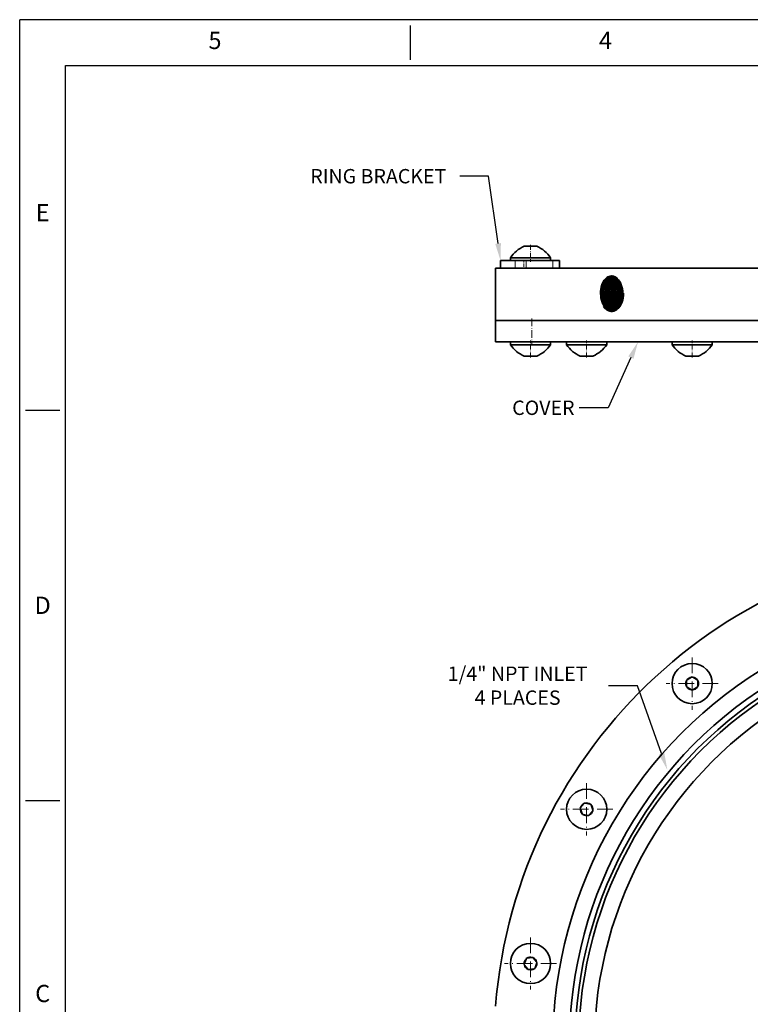
# Model space of a CAD drawing. Extents: x 1401 to 2080, y 1314 to 2017.
# Drawn here: x 1401 to 1655, y 1675 to 2017 of the extents above; entities that cross this region are included whole.
import ezdxf
from ezdxf import colors
from ezdxf.entities.mleader import LeaderData, LeaderLine
from ezdxf.enums import TextEntityAlignment as Align
from ezdxf.math import Vec2, Vec3

# ---------------------------------------------------------------- set-up
doc = ezdxf.new("R2010")
doc.units = 0
doc.linetypes.add('DASHDOT', pattern=[18.5, 12, -3, 0.5, -3])
doc.layers.add('XX1', color=7, linetype='Continuous')
doc.layers.add('XX3', color=7, linetype='Continuous')
doc.styles.add('ROMAND', font='romand', dxfattribs={"height": 0.1875})

msp = doc.modelspace()

# ---------------------------------------------------------------- linework, layer by layer
at = {"color": 43, "lineweight": 35, "ltscale": 0.005}
for p, q in [((1576.061, 1938.649), (1576.261, 1938.649)), ((1580.261, 1938.649), (1580.461, 1938.649)), ((1632.506, 1900.379), (1632.306, 1900.379))]:
    msp.add_line(p, q, dxfattribs=at)
at = {"color": 43, "lineweight": 35, "ltscale": 0.00127}
for p, q in [((1576.261, 1938.649), (1576.261, 1938.598)), ((1580.261, 1938.649), (1580.261, 1938.598))]:
    msp.add_line(p, q, dxfattribs=at)
at = {"color": 43, "lineweight": 35, "ltscale": 0.018475}
msp.add_line((1576.467, 1938.649), (1577.206, 1938.649), dxfattribs=at)
at = {"color": 43, "lineweight": 35, "ltscale": 0.021212}
msp.add_line((1577.206, 1938.649), (1578.055, 1938.649), dxfattribs=at)
at = {"color": 7, "linetype": 'DASHDOT', "lineweight": 13, "ltscale": 0.150015}
for p, q in [((1578.261, 1939.149), (1578.261, 1933.148)), ((1578.261, 1899.878), (1578.261, 1905.879)), ((1597.795, 1899.878), (1597.795, 1905.879)), ((1634.506, 1899.878), (1634.506, 1905.879))]:
    msp.add_line(p, q, dxfattribs=at)
at = {"color": 43, "lineweight": 35, "ltscale": 0.039687}
for p, q in [((1578.467, 1938.649), (1580.055, 1938.649)), ((1634.3, 1900.379), (1632.712, 1900.379)), ((1636.3, 1900.379), (1634.712, 1900.379))]:
    msp.add_line(p, q, dxfattribs=at)
at = {"color": 43, "lineweight": 35, "ltscale": 0.126653}
msp.add_line((1567.825, 1933.649), (1572.891, 1933.649), dxfattribs=at)
at = {"color": 43, "lineweight": 35, "ltscale": 0.065402}
for p, q in [((1567.825, 1933.649), (1567.825, 1931.033)), ((1588.35, 1933.649), (1588.35, 1931.033))]:
    msp.add_line(p, q, dxfattribs=at)
at = {"color": 43, "lineweight": 35, "ltscale": 0.0911}
for p, q in [((1571.261, 1934.649), (1574.905, 1934.649)), ((1571.261, 1933.649), (1574.905, 1933.649))]:
    msp.add_line(p, q, dxfattribs=at)
at = {"color": 43, "lineweight": 35, "ltscale": 0.025}
for p, q in [((1571.261, 1934.649), (1571.261, 1933.649)), ((1585.261, 1934.649), (1585.261, 1933.649)), ((1571.261, 1904.379), (1571.261, 1905.379)), ((1571.261, 1904.379), (1571.261, 1905.379)), ((1585.261, 1904.379), (1585.261, 1905.379)), ((1590.795, 1904.379), (1590.795, 1905.379)), ((1590.795, 1904.379), (1590.795, 1905.379)), ((1604.795, 1904.379), (1604.795, 1905.379)), ((1627.506, 1904.379), (1627.506, 1905.379)), ((1627.506, 1904.379), (1627.506, 1905.379)), ((1641.506, 1904.379), (1641.506, 1905.379))]:
    msp.add_line(p, q, dxfattribs=at)
at = {"color": 43, "lineweight": 13, "ltscale": 0.065402}
for p, q in [((1572.891, 1933.649), (1572.891, 1931.033)), ((1576.794, 1933.649), (1576.794, 1931.033)), ((1585.997, 1933.649), (1585.997, 1931.033))]:
    msp.add_line(p, q, dxfattribs=at)
at = {"color": 43, "lineweight": 35, "ltscale": 0.097586}
msp.add_line((1572.891, 1933.649), (1576.794, 1933.649), dxfattribs=at)
at = {"color": 43, "lineweight": 35, "ltscale": 0.2589}
for p, q in [((1574.905, 1934.649), (1585.261, 1934.649)), ((1574.905, 1933.649), (1585.261, 1933.649))]:
    msp.add_line(p, q, dxfattribs=at)
at = {"color": 7, "linetype": 'DASHDOT', "lineweight": 13, "ltscale": 0.078494}
msp.add_line((1575.973, 1933.911), (1575.973, 1930.771), dxfattribs=at)
at = {"color": 43, "lineweight": 35, "ltscale": 0.230067}
msp.add_line((1585.997, 1933.649), (1576.794, 1933.649), dxfattribs=at)
at = {"color": 43, "lineweight": 35, "ltscale": 0.058831}
msp.add_line((1585.997, 1933.649), (1588.35, 1933.649), dxfattribs=at)
at = {"color": 163, "lineweight": 35, "ltscale": 0.000978088}
for p, q in [((1566.1, 1931.033), (1566.061, 1931.033)), ((1566.061, 1912.745), (1566.1, 1912.745)), ((1566.1, 1912.745), (1566.061, 1912.745)), ((1566.061, 1905.379), (1566.1, 1905.379))]:
    msp.add_line(p, q, dxfattribs=at)
at = {"color": 163, "lineweight": 35, "ltscale": 0.457199}
msp.add_line((1566.061, 1931.033), (1566.061, 1912.745), dxfattribs=at)
msp.add_line((1566.061, 1931.033), (1566.061, 1912.745), dxfattribs=at)
at = {"color": 163, "lineweight": 35, "ltscale": 0.044095}
msp.add_line((1567.825, 1931.033), (1566.061, 1931.033), dxfattribs=at)
at = {"color": 163, "lineweight": 13, "ltscale": 0.457199}
msp.add_line((1566.1, 1912.745), (1566.1, 1931.033), dxfattribs=at)
at = {"color": 163, "lineweight": 35}
for p, q in [((1914.325, 1931.033), (1566.1, 1931.033)), ((1741.487, 1931.033), (1590.987, 1931.033)), ((1914.325, 1912.745), (1566.1, 1912.745)), ((1914.325, 1912.745), (1566.1, 1912.745)), ((1914.325, 1905.379), (1566.1, 1905.379))]:
    msp.add_line(p, q, dxfattribs=at)
at = {"color": 163, "lineweight": 35, "ltscale": 0.065926}
msp.add_line((1588.35, 1931.033), (1590.987, 1931.033), dxfattribs=at)
at = {"color": 163, "lineweight": 35, "ltscale": 0.002532}
msp.add_line((1606.524, 1928.292), (1606.423, 1928.294), dxfattribs=at)
at = {"color": 163, "lineweight": 35, "ltscale": 0.006847}
msp.add_line((1610.372, 1922.27), (1610.646, 1922.27), dxfattribs=at)
at = {"color": 163, "lineweight": 35, "ltscale": 0.002535}
msp.add_line((1606.423, 1916.246), (1606.524, 1916.248), dxfattribs=at)
at = {"color": 163, "lineweight": 35, "ltscale": 0.003262}
msp.add_line((1607.439, 1916.3), (1607.31, 1916.313), dxfattribs=at)
at = {"color": 163, "lineweight": 35, "ltscale": 0.184149}
msp.add_line((1566.061, 1912.745), (1566.061, 1905.379), dxfattribs=at)
msp.add_line((1566.061, 1912.745), (1566.061, 1905.379), dxfattribs=at)
at = {"color": 163, "lineweight": 13, "ltscale": 0.184149}
msp.add_line((1566.1, 1905.379), (1566.1, 1912.745), dxfattribs=at)
at = {"color": 7, "linetype": 'DASHDOT', "lineweight": 13, "ltscale": 0.220996}
msp.add_line((1578.761, 1913.482), (1578.761, 1904.642), dxfattribs=at)
at = {"color": 43, "lineweight": 35, "ltscale": 0.306366}
for p, q in [((1583.515, 1905.379), (1571.261, 1905.379)), ((1583.515, 1904.379), (1571.261, 1904.379))]:
    msp.add_line(p, q, dxfattribs=at)
at = {"color": 43, "lineweight": 35, "ltscale": 0.043634}
for p, q in [((1585.261, 1905.379), (1583.515, 1905.379)), ((1585.261, 1904.379), (1583.515, 1904.379))]:
    msp.add_line(p, q, dxfattribs=at)
at = {"color": 43, "lineweight": 35, "ltscale": 0.337988}
for p, q in [((1604.314, 1905.379), (1590.795, 1905.379)), ((1604.314, 1904.379), (1590.795, 1904.379))]:
    msp.add_line(p, q, dxfattribs=at)
at = {"color": 43, "lineweight": 35, "ltscale": 0.012012}
for p, q in [((1604.795, 1905.379), (1604.314, 1905.379)), ((1604.795, 1904.379), (1604.314, 1904.379))]:
    msp.add_line(p, q, dxfattribs=at)
at = {"color": 43, "lineweight": 35, "ltscale": 0.349951}
for p, q in [((1641.504, 1905.379), (1627.506, 1905.379)), ((1641.504, 1904.379), (1627.506, 1904.379))]:
    msp.add_line(p, q, dxfattribs=at)
at = {"color": 43, "lineweight": 35, "ltscale": 4.88281e-05}
for p, q in [((1641.506, 1905.379), (1641.504, 1905.379)), ((1641.506, 1904.379), (1641.504, 1904.379))]:
    msp.add_line(p, q, dxfattribs=at)
at = {"color": 43, "lineweight": 35, "ltscale": 0.015852}
msp.add_line((1576.695, 1900.379), (1576.061, 1900.379), dxfattribs=at)
at = {"color": 43, "lineweight": 35, "ltscale": 0.0079}
for p, q in [((1576.695, 1900.379), (1577.011, 1900.379)), ((1599.044, 1900.379), (1599.36, 1900.379))]:
    msp.add_line(p, q, dxfattribs=at)
at = {"color": 43, "lineweight": 35, "ltscale": 0.045129}
msp.add_line((1578.816, 1900.379), (1577.011, 1900.379), dxfattribs=at)
at = {"color": 43, "lineweight": 35, "ltscale": 0.009691}
msp.add_line((1578.816, 1900.379), (1579.204, 1900.379), dxfattribs=at)
at = {"color": 43, "lineweight": 35, "ltscale": 0.017712}
msp.add_line((1579.912, 1900.379), (1579.204, 1900.379), dxfattribs=at)
at = {"color": 43, "lineweight": 35, "ltscale": 0.011743}
msp.add_line((1580.382, 1900.379), (1579.912, 1900.379), dxfattribs=at)
at = {"color": 43, "lineweight": 35, "ltscale": 0.001791}
for p, q in [((1580.382, 1900.379), (1580.454, 1900.379)), ((1595.602, 1900.379), (1595.673, 1900.379))]:
    msp.add_line(p, q, dxfattribs=at)
at = {"color": 43, "lineweight": 35, "ltscale": 0.000178528}
for p, q in [((1580.461, 1900.379), (1580.454, 1900.379)), ((1595.602, 1900.379), (1595.595, 1900.379))]:
    msp.add_line(p, q, dxfattribs=at)
at = {"color": 43, "lineweight": 35, "ltscale": 0.029456}
msp.add_line((1596.852, 1900.379), (1595.673, 1900.379), dxfattribs=at)
at = {"color": 43, "lineweight": 35, "ltscale": 0.009692}
msp.add_line((1596.852, 1900.379), (1597.239, 1900.379), dxfattribs=at)
at = {"color": 43, "lineweight": 35, "ltscale": 0.04513}
msp.add_line((1599.044, 1900.379), (1597.239, 1900.379), dxfattribs=at)
at = {"color": 43, "lineweight": 35, "ltscale": 0.012077}
msp.add_line((1599.844, 1900.379), (1599.36, 1900.379), dxfattribs=at)
at = {"color": 43, "lineweight": 35, "ltscale": 0.003775}
msp.add_line((1599.995, 1900.379), (1599.844, 1900.379), dxfattribs=at)
at = {"color": 43, "lineweight": 35, "ltscale": 0.001266}
for p, q in [((1632.506, 1900.379), (1632.506, 1900.43)), ((1636.506, 1900.379), (1636.506, 1900.43))]:
    msp.add_line(p, q, dxfattribs=at)
at = {"color": 43, "lineweight": 35, "ltscale": 0.00514}
msp.add_line((1632.712, 1900.379), (1632.506, 1900.379), dxfattribs=at)
at = {"color": 43, "lineweight": 35, "ltscale": 0.010282}
msp.add_line((1634.712, 1900.379), (1634.301, 1900.379), dxfattribs=at)
at = {"color": 43, "lineweight": 35, "ltscale": 0.005132}
msp.add_line((1636.506, 1900.379), (1636.301, 1900.379), dxfattribs=at)
at = {"color": 43, "lineweight": 35, "ltscale": 0.004985}
msp.add_line((1636.705, 1900.379), (1636.506, 1900.379), dxfattribs=at)
at = {"color": 7, "linetype": 'DASHDOT', "lineweight": 13, "ltscale": 0.455}
for p, q in [((1634.506, 1795.542), (1634.506, 1777.342)), ((1643.606, 1786.442), (1625.406, 1786.442)), ((1597.795, 1751.791), (1597.795, 1733.591)), ((1606.895, 1742.691), (1588.695, 1742.691)), ((1578.261, 1698.122), (1578.261, 1679.922)), ((1587.361, 1689.022), (1569.161, 1689.022))]:
    msp.add_line(p, q, dxfattribs=at)
at = {"color": 43, "lineweight": 35, "ltscale": 0.005954}
for p, q in [((1634.3, 1788.632), (1634.506, 1788.751)), ((1634.712, 1788.632), (1634.506, 1788.751)), ((1632.712, 1787.716), (1632.506, 1787.597)), ((1632.712, 1785.168), (1632.506, 1785.287)), ((1636.3, 1787.716), (1636.506, 1787.597)), ((1636.3, 1785.168), (1636.506, 1785.287)), ((1634.3, 1784.252), (1634.506, 1784.133)), ((1634.712, 1784.252), (1634.506, 1784.133)), ((1599.36, 1744.236), (1599.279, 1744.46)), ((1595.673, 1743.274), (1595.52, 1743.092)), ((1596.229, 1741.146), (1596.31, 1740.922)), ((1596.545, 1740.881), (1596.31, 1740.922)), ((1598.737, 1740.703), (1598.584, 1740.521)), ((1599.916, 1742.108), (1600.069, 1742.29)), ((1576.695, 1690.568), (1576.776, 1690.792)), ((1577.011, 1690.833), (1576.776, 1690.792)), ((1579.204, 1691.01), (1579.051, 1691.193)), ((1576.14, 1688.439), (1575.986, 1688.621)), ((1579.827, 1687.477), (1579.745, 1687.253))]:
    msp.add_line(p, q, dxfattribs=at)
at = {"color": 43, "lineweight": 35, "ltscale": 0.005956}
for p, q in [((1632.506, 1787.358), (1632.506, 1787.597)), ((1632.506, 1785.525), (1632.506, 1785.287)), ((1636.506, 1787.358), (1636.506, 1787.597)), ((1636.506, 1785.525), (1636.506, 1785.287)), ((1580.382, 1689.606), (1580.535, 1689.423))]:
    msp.add_line(p, q, dxfattribs=at)
at = {"color": 43, "lineweight": 35, "ltscale": 0.045825}
for p, q in [((1632.506, 1787.358), (1632.506, 1785.525)), ((1636.506, 1785.525), (1636.506, 1787.358)), ((1599.987, 1742.514), (1599.36, 1744.236)), ((1580.382, 1689.606), (1579.204, 1691.01)), ((1579.827, 1687.477), (1580.454, 1689.2))]:
    msp.add_line(p, q, dxfattribs=at)
at = {"color": 43, "lineweight": 35, "ltscale": 0.045826}
for p, q in [((1634.3, 1788.632), (1632.712, 1787.716)), ((1636.3, 1787.716), (1634.712, 1788.632)), ((1632.712, 1785.168), (1634.3, 1784.252)), ((1634.712, 1784.252), (1636.3, 1785.168)), ((1596.852, 1744.679), (1595.673, 1743.274)), ((1599.044, 1744.501), (1597.239, 1744.82)), ((1596.545, 1740.881), (1598.35, 1740.562)), ((1578.816, 1691.151), (1577.011, 1690.833)), ((1576.14, 1688.439), (1577.318, 1687.035)), ((1577.705, 1686.894), (1579.511, 1687.212))]:
    msp.add_line(p, q, dxfattribs=at)
at = {"color": 43, "lineweight": 35, "ltscale": 0.005955}
for p, q in [((1596.852, 1744.679), (1597.005, 1744.861)), ((1597.239, 1744.82), (1597.005, 1744.861)), ((1599.044, 1744.501), (1599.279, 1744.46)), ((1595.602, 1742.868), (1595.52, 1743.092)), ((1599.987, 1742.514), (1600.069, 1742.29)), ((1598.35, 1740.562), (1598.584, 1740.521)), ((1578.816, 1691.151), (1579.051, 1691.193)), ((1580.454, 1689.2), (1580.535, 1689.423)), ((1576.068, 1688.845), (1575.986, 1688.621)), ((1577.318, 1687.035), (1577.471, 1686.852)), ((1577.705, 1686.894), (1577.471, 1686.852)), ((1579.511, 1687.212), (1579.745, 1687.253))]:
    msp.add_line(p, q, dxfattribs=at)
at = {"color": 43, "lineweight": 35, "ltscale": 0.045827}
for p, q in [((1595.602, 1742.868), (1596.229, 1741.146)), ((1598.737, 1740.703), (1599.916, 1742.108)), ((1576.695, 1690.568), (1576.068, 1688.845))]:
    msp.add_line(p, q, dxfattribs=at)
at = {"color": 163, "lineweight": 35}
for points in [[(1606.423, 1928.294), (1606.006, 1928.259), (1605.597, 1928.154), (1605.202, 1927.982), (1604.825, 1927.746), (1604.47, 1927.452), (1604.181, 1927.149), (1603.913, 1926.809), (1603.669, 1926.436), (1603.502, 1926.137), (1603.349, 1925.823), (1603.087, 1925.157)], [(1603.322, 1922.27), (1603.37, 1923.02), (1603.474, 1923.763), (1603.634, 1924.491), (1603.85, 1925.196), (1604.122, 1925.869), (1604.45, 1926.501), (1604.747, 1926.962), (1605.077, 1927.385), (1605.439, 1927.764)], [(1603.491, 1925.149), (1603.788, 1925.819), (1603.962, 1926.139), (1604.152, 1926.446), (1604.354, 1926.731), (1604.571, 1926.999), (1604.782, 1927.225), (1605.003, 1927.433), (1605.23, 1927.618), (1605.465, 1927.781), (1605.789, 1927.963), (1606.121, 1928.104), (1606.46, 1928.202), (1606.838, 1928.259)], [(1604.072, 1925.138), (1604.325, 1925.719), (1604.625, 1926.265), (1604.973, 1926.767), (1605.366, 1927.214), (1605.773, 1927.573), (1606.206, 1927.859), (1606.656, 1928.068), (1606.886, 1928.143), (1607.118, 1928.197)], [(1604.422, 1922.27), (1604.444, 1922.718), (1604.486, 1923.165), (1604.548, 1923.607), (1604.63, 1924.044), (1604.791, 1924.688), (1604.996, 1925.311), (1605.247, 1925.908), (1605.543, 1926.471), (1605.837, 1926.928), (1606.165, 1927.348), (1606.525, 1927.725)], [(1604.588, 1925.128), (1604.821, 1925.668), (1605.094, 1926.177), (1605.409, 1926.651), (1605.763, 1927.078), (1606.133, 1927.433), (1606.527, 1927.727), (1606.94, 1927.955), (1607.365, 1928.115)], [(1605.169, 1925.117), (1605.425, 1925.703), (1605.729, 1926.253), (1606.082, 1926.758), (1606.481, 1927.204), (1606.849, 1927.527), (1607.239, 1927.791), (1607.644, 1927.99)], [(1605.522, 1922.27), (1605.545, 1922.717), (1605.587, 1923.162), (1605.648, 1923.599), (1605.729, 1924.031), (1605.889, 1924.67), (1606.093, 1925.289), (1606.342, 1925.882), (1606.635, 1926.44), (1606.928, 1926.895), (1607.253, 1927.312), (1607.61, 1927.686)], [(1605.685, 1925.107), (1605.916, 1925.643), (1606.188, 1926.149), (1606.501, 1926.619), (1606.852, 1927.043), (1607.18, 1927.361), (1607.528, 1927.631), (1607.891, 1927.85)], [(1610.372, 1922.27), (1610.34, 1923.035), (1610.242, 1923.789), (1610.08, 1924.524), (1609.855, 1925.227), (1609.568, 1925.888), (1609.402, 1926.198), (1609.222, 1926.494), (1608.863, 1926.984), (1608.462, 1927.41), (1608.249, 1927.596), (1608.027, 1927.761), (1607.72, 1927.95), (1607.402, 1928.1), (1607.077, 1928.208), (1606.801, 1928.265), (1606.524, 1928.292)], [(1606.623, 1922.27), (1606.68, 1923.095), (1606.806, 1923.909), (1607.001, 1924.702), (1607.128, 1925.098), (1607.274, 1925.484), (1607.428, 1925.838), (1607.599, 1926.179), (1607.857, 1926.621), (1608.145, 1927.034), (1608.461, 1927.411)], [(1607.723, 1922.27), (1607.746, 1922.714), (1607.788, 1923.156), (1607.849, 1923.586), (1607.929, 1924.011), (1608.087, 1924.643), (1608.29, 1925.255), (1608.537, 1925.841), (1608.828, 1926.393), (1609.05, 1926.744)], [(1603.087, 1925.157), (1602.882, 1924.442), (1602.738, 1923.698), (1602.655, 1922.933), (1602.633, 1922.16), (1602.672, 1921.388), (1602.773, 1920.628), (1602.935, 1919.89), (1603.157, 1919.187), (1603.298, 1918.832), (1603.457, 1918.493), (1603.618, 1918.191), (1603.794, 1917.904), (1604.094, 1917.494), (1604.424, 1917.133), (1604.781, 1916.826), (1605.162, 1916.579), (1605.57, 1916.396), (1605.992, 1916.284), (1606.423, 1916.246)], [(1606.57, 1916.251), (1606.214, 1916.272), (1605.861, 1916.349), (1605.517, 1916.48), (1605.184, 1916.663), (1604.979, 1916.807), (1604.78, 1916.969), (1604.575, 1917.164), (1604.38, 1917.38), (1604.04, 1917.835), (1603.741, 1918.348), (1603.487, 1918.909), (1603.278, 1919.51), (1603.163, 1919.94), (1603.07, 1920.381), (1602.98, 1921.001), (1602.934, 1921.633), (1602.931, 1922.27)], [(1605.21, 1916.646), (1604.911, 1916.964), (1604.636, 1917.318), (1604.386, 1917.703), (1604.215, 1918.01), (1604.06, 1918.33), (1603.793, 1919.005), (1603.672, 1919.391), (1603.569, 1919.786), (1603.416, 1920.598), (1603.334, 1921.43), (1603.322, 1922.27)], [(1606.863, 1916.286), (1606.588, 1916.331), (1606.317, 1916.409), (1605.912, 1916.593), (1605.524, 1916.85), (1605.16, 1917.174), (1604.827, 1917.559), (1604.619, 1917.851), (1604.428, 1918.164), (1604.166, 1918.687), (1603.946, 1919.251), (1603.769, 1919.848), (1603.638, 1920.47), (1603.557, 1921.063), (1603.515, 1921.664), (1603.513, 1922.27)], [(1607.124, 1916.345), (1606.865, 1916.416), (1606.61, 1916.516), (1606.23, 1916.728), (1605.869, 1917.005), (1605.533, 1917.34), (1605.227, 1917.727), (1605.037, 1918.016), (1604.862, 1918.324), (1604.647, 1918.777), (1604.463, 1919.258), (1604.31, 1919.762), (1604.217, 1920.154), (1604.142, 1920.553), (1604.085, 1920.968), (1604.047, 1921.388), (1604.029, 1921.828), (1604.031, 1922.27)], [(1606.299, 1916.681), (1606.002, 1916.997), (1605.728, 1917.348), (1605.48, 1917.731), (1605.31, 1918.036), (1605.156, 1918.354), (1604.891, 1919.024), (1604.771, 1919.408), (1604.668, 1919.801), (1604.516, 1920.608), (1604.434, 1921.435), (1604.422, 1922.27)], [(1607.414, 1916.446), (1607.051, 1916.603), (1606.701, 1916.82), (1606.368, 1917.093), (1606.059, 1917.417), (1605.867, 1917.659), (1605.688, 1917.917), (1605.513, 1918.208), (1605.353, 1918.515), (1605.206, 1918.841), (1605.074, 1919.181), (1604.859, 1919.898), (1604.71, 1920.649), (1604.627, 1921.439), (1604.614, 1922.27)], [(1607.675, 1916.566), (1607.374, 1916.729), (1607.084, 1916.935), (1606.809, 1917.179), (1606.613, 1917.385), (1606.429, 1917.609), (1606.251, 1917.857), (1606.085, 1918.121), (1605.791, 1918.691), (1605.54, 1919.338), (1605.347, 1920.028), (1605.214, 1920.746), (1605.142, 1921.482), (1605.131, 1922.27)], [(1607.384, 1916.72), (1607.089, 1917.034), (1606.818, 1917.383), (1606.571, 1917.763), (1606.403, 1918.066), (1606.25, 1918.382), (1605.987, 1919.048), (1605.868, 1919.429), (1605.766, 1919.819), (1605.615, 1920.62), (1605.534, 1921.441), (1605.522, 1922.27)], [(1607.967, 1916.738), (1607.761, 1916.877), (1607.561, 1917.036), (1607.186, 1917.408), (1606.85, 1917.843), (1606.546, 1918.346), (1606.288, 1918.899), (1606.068, 1919.514), (1605.9, 1920.164), (1605.785, 1920.837), (1605.721, 1921.55), (1605.714, 1922.27)], [(1610.646, 1922.27), (1610.634, 1921.834), (1610.602, 1921.4), (1610.55, 1920.972), (1610.479, 1920.55), (1610.335, 1919.928), (1610.149, 1919.327), (1609.92, 1918.754), (1609.65, 1918.216), (1609.326, 1917.695), (1608.961, 1917.227), (1608.561, 1916.819), (1608.129, 1916.48), (1607.899, 1916.337), (1607.664, 1916.215), (1607.431, 1916.116), (1607.195, 1916.039), (1606.748, 1915.951), (1606.298, 1915.939), (1605.852, 1916.003)], [(1608.485, 1916.752), (1608.279, 1916.89), (1608.079, 1917.048), (1607.704, 1917.418), (1607.367, 1917.852), (1607.064, 1918.353), (1606.805, 1918.905), (1606.586, 1919.519), (1606.418, 1920.167), (1606.303, 1920.839), (1606.239, 1921.551), (1606.232, 1922.27)], [(1608.469, 1916.759), (1608.248, 1916.989), (1608.04, 1917.239), (1607.844, 1917.509), (1607.663, 1917.795), (1607.344, 1918.41), (1607.083, 1919.071), (1606.965, 1919.449), (1606.864, 1919.836), (1606.715, 1920.632), (1606.635, 1921.447), (1606.623, 1922.27)], [(1608.745, 1916.994), (1608.389, 1917.319), (1608.065, 1917.703), (1607.776, 1918.134), (1607.515, 1918.625), (1607.293, 1919.156), (1607.111, 1919.722), (1606.968, 1920.329), (1606.871, 1920.955), (1606.819, 1921.61), (1606.815, 1922.27)], [(1608.984, 1917.252), (1608.676, 1917.592), (1608.398, 1917.975), (1608.144, 1918.407), (1607.923, 1918.875), (1607.735, 1919.376), (1607.578, 1919.919), (1607.458, 1920.483), (1607.377, 1921.06), (1607.335, 1921.662), (1607.332, 1922.27)], [(1609.069, 1917.353), (1608.881, 1917.623), (1608.707, 1917.908), (1608.401, 1918.52), (1608.152, 1919.176), (1607.96, 1919.865), (1607.824, 1920.577), (1607.737, 1921.419), (1607.723, 1922.27)], [(1609.26, 1917.602), (1609.069, 1917.854), (1608.892, 1918.125), (1608.724, 1918.421), (1608.571, 1918.734), (1608.345, 1919.303), (1608.165, 1919.906), (1608.032, 1920.536), (1607.948, 1921.183), (1607.915, 1921.725), (1607.915, 1922.27)], [(1609.51, 1917.975), (1609.207, 1918.495), (1608.951, 1919.067), (1608.826, 1919.415), (1608.718, 1919.776), (1608.552, 1920.526), (1608.456, 1921.299), (1608.431, 1921.783), (1608.433, 1922.27)], [(1609.651, 1918.216), (1609.363, 1918.874), (1609.136, 1919.573), (1608.971, 1920.302), (1608.866, 1921.053), (1608.822, 1921.815), (1608.824, 1922.27)], [(1609.796, 1918.491), (1609.534, 1919.073), (1609.323, 1919.699), (1609.166, 1920.359), (1609.063, 1921.041), (1609.018, 1921.653), (1609.016, 1922.27)], [(1603.672, 1917.692), (1604.047, 1917.209), (1604.25, 1916.995), (1604.463, 1916.8), (1604.8, 1916.547), (1605.154, 1916.346), (1605.522, 1916.201), (1605.901, 1916.114), (1606.301, 1916.087), (1606.701, 1916.126), (1607.096, 1916.229), (1607.481, 1916.395), (1607.849, 1916.619), (1608.065, 1916.782), (1608.273, 1916.964)]]:
    msp.add_lwpolyline(points, dxfattribs=at)
at = {"color": 43, "lineweight": 35}
for centre in [(1634.506, 1786.442), (1597.795, 1742.691), (1578.261, 1689.022)]:
    msp.add_circle(centre, 7, dxfattribs=at)
for centre, radius, start, end in [((1581.014, 1927.825), 11.904, 114.59011, 145.02104), ((1577.415, 1934.349), 4.403, 102.43889, 105.20333), ((1577.415, 1934.349), 4.403, 102.43889, 105.20333), ((1577.106, 1934.349), 4.403, 74.79667, 77.56111), ((1577.106, 1934.349), 4.403, 74.79667, 77.56111), ((1579.415, 1934.349), 4.403, 102.43889, 105.20333), ((1579.415, 1934.349), 4.403, 102.43889, 105.20333), ((1579.106, 1934.349), 4.403, 74.79667, 77.56111), ((1579.106, 1934.349), 4.403, 74.79667, 77.56111), ((1575.507, 1927.825), 11.904, 34.97897, 65.40989), ((1581.014, 1911.203), 11.904, 214.97896, 245.40989), ((1575.507, 1911.203), 11.904, 294.59011, 325.02103), ((1600.548, 1911.203), 11.904, 214.97896, 245.40989), ((1595.041, 1911.203), 11.904, 294.59011, 325.02103), ((1637.259, 1911.203), 11.904, 214.97896, 245.40989), ((1631.753, 1911.203), 11.904, 294.59011, 325.02103), ((1576.192, 1901.276), 1.028, 299.25325, 304.6019), ((1578.074, 1905.86), 5.584, 256.56144, 259.02431), ((1577.753, 1905.86), 5.584, 280.97569, 283.43856), ((1579.944, 1902.868), 2.597, 249.88159, 253.44054), ((1579.642, 1902.868), 2.597, 286.55946, 290.11842), ((1579.951, 1901.276), 1.028, 299.25325, 304.6019), ((1596.104, 1901.276), 1.028, 235.3981, 240.74674), ((1596.414, 1902.868), 2.597, 249.88159, 253.44054), ((1596.111, 1902.868), 2.597, 286.55946, 290.11842), ((1598.302, 1905.86), 5.584, 256.56144, 259.02431), ((1597.981, 1905.86), 5.584, 280.97569, 283.43856), ((1599.863, 1901.276), 1.028, 235.3981, 240.74674), ((1633.661, 1904.679), 4.403, 254.79667, 257.56111), ((1633.661, 1904.679), 4.403, 254.79667, 257.56111), ((1633.351, 1904.679), 4.403, 282.43889, 285.20333), ((1635.661, 1904.679), 4.403, 254.79667, 257.56111), ((1635.661, 1904.679), 4.403, 254.79667, 257.56111), ((1635.351, 1904.679), 4.403, 282.43889, 285.20333), ((1634.506, 1786.442), 2.2, 155.38003, 204.61992), ((1634.506, 1786.442), 2.2, 95.38002, 144.61998), ((1634.506, 1786.442), 2.2, 35.38002, 84.61988), ((1634.506, 1786.442), 2.2, 335.38004, 24.61991), ((1634.506, 1786.442), 2.2, 215.38002, 264.61987), ((1634.506, 1786.442), 2.2, 275.38002, 324.61998), ((1597.795, 1742.691), 2.2, 115.38002, 164.61998), ((1597.795, 1742.691), 2.2, 55.38002, 104.61989), ((1597.795, 1742.691), 2.2, 355.38003, 44.6199), ((1597.795, 1742.691), 2.2, 175.38002, 224.61991), ((1597.795, 1742.691), 2.2, 235.38003, 284.61987), ((1597.795, 1742.691), 2.2, 295.38002, 344.61998), ((1578.261, 1689.022), 2.2, 135.38002, 184.61998), ((1578.261, 1689.022), 2.2, 75.38002, 124.61989), ((1578.261, 1689.022), 2.2, 15.38003, 64.6199), ((1578.261, 1689.022), 2.2, 195.38002, 244.61992), ((1578.261, 1689.022), 2.2, 255.38003, 304.61987), ((1578.261, 1689.022), 2.2, 315.38002, 4.61998)]:
    msp.add_arc(centre, radius, start, end, dxfattribs=at)
at = {"color": 163, "lineweight": 35}
for centre, radius, start, end in [((1614.38, 1922.82), 6.327, 144.55746, 159.32393), ((1615.166, 1922.679), 6.627, 149.21134, 159.0887), ((1618.035, 1922.045), 8.504, 160.98636, 178.48351), ((1616.091, 1922.516), 7.003, 154.87682, 158.92705), ((1619.432, 1922.015), 9.511, 166.9032, 178.46278), ((1618.904, 1922.006), 8.791, 169.26703, 178.27955), ((1619.16, 1921.976), 9.24, 178.17533, 194.99349), ((1618.634, 1921.984), 8.522, 178.0755, 193.56993), ((1619.494, 1921.998), 8.864, 178.23944, 181.36366), ((1607.391, 1918.696), 2.975, 240.30976, 247.92223), ((1607.068, 1918.723), 2.451, 273.53121, 299.16481), ((1608.189, 1918.683), 2.367, 253.47141, 258.70123), ((1608.74, 1918.842), 2.513, 246.34656, 252.31067), ((1609.41, 1919.079), 2.749, 238.95984, 245.29125), ((1740.212, 1660.466), 174.65, 4.49771, 175.50228), ((1740.212, 1660.466), 174.65, 4.49771, 175.50228), ((1740.212, 1660.466), 154.214, 0, 180.00001), ((1740.212, 1660.466), 148.449, 0, 180.00001), ((1740.212, 1660.466), 146.469, 0, 180.00001), ((1740.212, 1660.466), 145.199, 0, 180.00001), ((1740.212, 1660.466), 139.7, 0, 180.00001)]:
    msp.add_arc(centre, radius, start, end, dxfattribs=at)
for centre, major_axis, ratio, start_param, end_param in [((1609.728, 1922.029), (-0.063, -6.127), 0.6560757, 3.5550592, 4.1948915), ((1610.23, 1922.035), (-0.066, -6.101), 0.6562025, 3.6273424, 4.1957265), ((1610.786, 1922.051), (-0.08, -6.061), 0.6560855, 3.7144509, 4.1985655), ((1611.29, 1922.051), (-0.08, -6.039), 0.6561408, 3.794478, 4.1985964), ((1612.975, 1922.146), (-0.168, -6.382), 0.6505865, 4.1228449, 4.710142), ((1606.877, 1922.158), (-0.181, -6.076), 0.6494113, 4.2171328, 4.7132731), ((1607.446, 1922.155), (-0.178, -6.055), 0.649435, 4.2164737, 4.7125211), ((1607.949, 1922.158), (-0.181, -6.033), 0.6494663, 4.2171513, 4.7132532), ((1608.518, 1922.155), (-0.178, -6.011), 0.6494852, 4.216501, 4.7125149), ((1609.022, 1922.158), (-0.181, -5.989), 0.6495072, 4.2171955, 4.7132735), ((1609.591, 1922.155), (-0.178, -5.968), 0.6495383, 4.2165279, 4.7125062), ((1610.094, 1922.158), (-0.181, -5.946), 0.6495546, 4.2172289, 4.7132763), ((1610.663, 1922.155), (-0.178, -5.924), 0.6495847, 4.2165698, 4.71252), ((1611.167, 1922.158), (-0.181, -5.902), 0.6496035, 4.2172647, 4.7132808), ((1611.736, 1922.155), (-0.178, -5.881), 0.6496388, 4.2165967, 4.7125104), ((1612.239, 1922.158), (-0.181, -5.859), 0.6496573, 4.2172995, 4.7132809), ((1612.808, 1922.155), (-0.178, -5.837), 0.6496814, 4.2166463, 4.7125355), ((1613.126, 1922.152), (-0.164, -5.668), 0.6339869, 4.7098312, 5.304854), ((1606.704, 1922.716), (-0.409, -6.777), 0.6233791, 5.5841578, 6.1776389), ((1606.596, 1921.988), (-0.304, -5.738), 0.6566023, 0.0615581, 0.540307)]:
    msp.add_ellipse(centre, major_axis=major_axis, ratio=ratio, start_param=start_param, end_param=end_param, dxfattribs=at)
at = {"layer": 'XX1'}
for p, q in [((2079.879, 2017.472), (1400.546, 2017.472)), ((1400.546, 1314.162), (1400.546, 2017.472)), ((1536.412, 2015.474), (1536.412, 2003.486))]:
    msp.add_line(p, q, dxfattribs=at)
at = {"layer": 'XX1', "color": 1}
for p, q in [((1416.53, 2001.488), (2063.895, 2001.488)), ((1416.53, 1330.147), (1416.53, 2001.488))]:
    msp.add_line(p, q, dxfattribs=at)
at = {"layer": 'XX3'}
for p, q in [((1402.544, 1881.606), (1414.532, 1881.606)), ((1402.544, 1745.739), (1414.532, 1745.739))]:
    msp.add_line(p, q, dxfattribs=at)

# ---------------------------------------------------------------- texts
at = {"layer": 'XX1', "color": 7, "style": 'ROMAND'}
for s, p in [('5', (1468.479, 2009.48)), ('4', (1604.346, 2009.48))]:
    msp.add_text(s, height=5.994, dxfattribs=at).set_placement(p, align=Align.MIDDLE)
at = {"layer": 'XX3', "color": 7, "style": 'ROMAND'}
for s, p in [('E', (1408.538, 1949.539)), ('C', (1408.538, 1677.806))]:
    msp.add_text(s, height=5.994, dxfattribs=at).set_placement(p, align=Align.MIDDLE)
msp.add_text('D', height=5.994, dxfattribs=at).set_placement((1408.538, 1813.672), align=Align.MIDDLE_CENTER)

# ---------------------------------------------------------------- leaders
at = {"color": 2}
ml = msp.add_multileader_mtext('Standard', dxfattribs=at)
ml.set_content('RING BRACKET', color=2)
ml.set_leader_properties(color=6)
ml.build(insert=Vec2(0, 0))
ml.multileader.update_dxf_attribs({"text_left_attachment_type": 2, "text_right_attachment_type": 2, "dogleg_length": 5, "arrow_head_size": 6, "scale": 2})
ctx = ml.context
ctx.base_point, ctx.scale, ctx.char_height, ctx.arrow_head_size, ctx.landing_gap_size, ctx.plane_origin = Vec3(1496.973, 1963.01), 2, 5, 6, 0, Vec3(1575.561, 1933.649)
ctx.left_attachment, ctx.right_attachment, ctx.text_align_type = 2, 2, 1
notes = []
notes.append((ctx, [(0, (1, 1, 0), (1563.64, 1963.01), (-1, 0), 10, [(0, [(1567.825, 1933.649)], 0, [])])]))
ctx.mtext.insert, ctx.mtext.alignment, ctx.mtext.flow_direction = Vec3(1525.306, 1965.51), 2, 5
ml = msp.add_multileader_mtext('Standard', dxfattribs=at)
ml.set_content('COVER', color=2)
ml.set_leader_properties(color=6)
ml.build(insert=Vec2(0, 0))
ml.multileader.update_dxf_attribs({"text_left_attachment_type": 2, "text_right_attachment_type": 2, "dogleg_length": 5, "arrow_head_size": 6, "scale": 2})
ctx = ml.context
ctx.base_point, ctx.scale, ctx.char_height, ctx.arrow_head_size, ctx.landing_gap_size, ctx.plane_origin = Vec3(1570.231, 1882.419), 2, 5, 6, 0, Vec3(1606.96, 1952.276)
ctx.left_attachment, ctx.right_attachment, ctx.text_align_type = 2, 2, 1
notes.append((ctx, [(0, (1, 1, 0), (1605.231, 1882.419), (-1, 0), 10, [(0, [(1615.678, 1905.379)], 0, [])])]))
ctx.mtext.insert, ctx.mtext.alignment, ctx.mtext.flow_direction = Vec3(1582.731, 1884.919), 2, 5
ml = msp.add_multileader_mtext('Standard', dxfattribs=at)
ml.set_content('1/4" NPT INLET\\P4 PLACES', color=2)
ml.set_leader_properties(color=6)
ml.build(insert=Vec2(0, 0))
ml.multileader.update_dxf_attribs({"text_left_attachment_type": 2, "text_right_attachment_type": 2, "dogleg_length": 5, "arrow_head_size": 6, "scale": 2})
ctx = ml.context
ctx.base_point, ctx.scale, ctx.char_height, ctx.arrow_head_size, ctx.landing_gap_size, ctx.plane_origin = Vec3(1542.099, 1785.706), 2, 5, 6, 0, Vec3(1617.162, 1803.299)
ctx.left_attachment, ctx.right_attachment, ctx.text_align_type = 2, 2, 1
notes.append((ctx, [(0, (1, 1, 0), (1615.432, 1785.706), (-1, 0), 10, [(0, [(1625.88, 1756.402)], 0, [])])]))
ctx.mtext.insert, ctx.mtext.alignment, ctx.mtext.flow_direction = Vec3(1573.766, 1792.373), 2, 5
for ctx, leaders in notes:
    for number, flags, end, landing, length, lines in leaders:
        leader = LeaderData()
        leader.index, (leader.has_last_leader_line, leader.has_dogleg_vector, leader.attachment_direction) = number, flags
        leader.last_leader_point, leader.dogleg_vector, leader.dogleg_length = Vec3(end), Vec3(landing), length
        for number, points, colour, breaks in lines:
            line = LeaderLine()
            line.index, line.vertices, line.color, line.breaks = number, Vec3.list(points), colors.encode_raw_color(colour), breaks
            leader.lines.append(line)
        ctx.leaders.append(leader)

doc.saveas('drawing.dxf')
